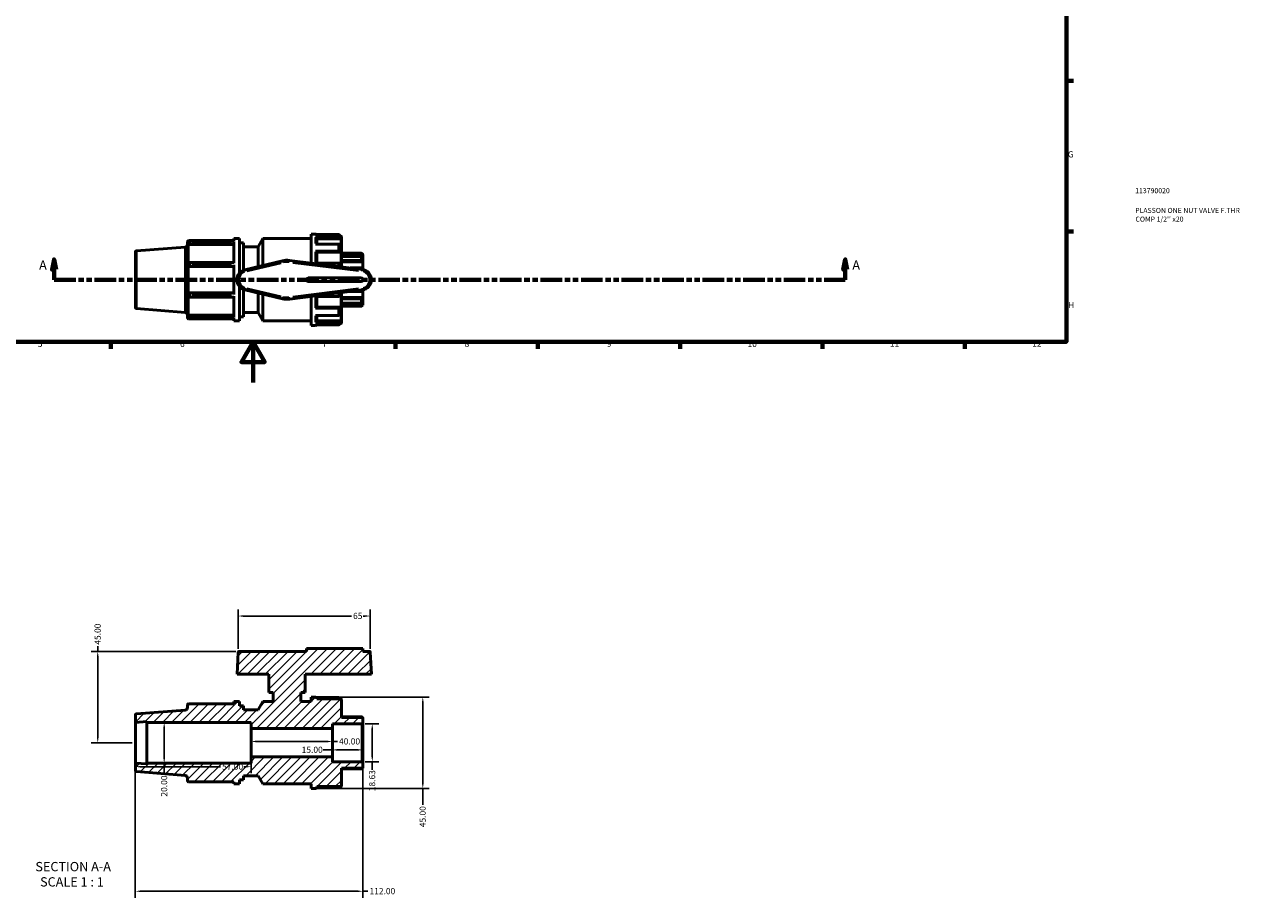
# Model space of a CAD drawing. Units: millimetres. Extents: x 0 to 906, y -254 to 621.
# Drawn here: x 308 to 906, y -254 to 176 of the extents above; entities that cross this region are included whole.
import ezdxf

# ---------------------------------------------------------------- set-up
doc = ezdxf.new("R2010")
doc.units = ezdxf.units.MM
doc.linetypes.add('DOUBLE_DASH_CHAIN', pattern=[1.2403, 0.6614, -0.0827, 0.1654, -0.0827, 0.1654, -0.0827])
for name, color, linetype, lineweight in [('Border (ANSI)', 7, 'Continuous', 70), ('Dimension (ANSI)', 7, 'Continuous', 25), ('Hatch (ANSI)', 7, 'Continuous', 18), ('Section Line (ANSI)', 7, 'DOUBLE_DASH_CHAIN', 70), ('Symbol (ANSI)', 7, 'Continuous', 25), ('Title (ISO)', 7, 'Continuous', 50), ('Visible (ANSI)', 7, 'Continuous', 50), ('Visible Narrow (ANSI)', 7, 'Continuous', 35)]:
    doc.layers.add(name, color=color, linetype=linetype, lineweight=lineweight)
doc.styles.add('Label Text (ANSI)', font='tahoma.ttf')
doc.styles.add('Note Text (ANSI)', font='tahoma.ttf')
doc.styles.add('Note Text (ISO)', font='tahoma.ttf')
doc.dimstyles.new('Default - mm (ANSI)', dxfattribs={"dimtxt": 3.048, "dimasz": 2.5, "dimexe": 3.175, "dimexo": 1.6002, "dimgap": 0.8, "dimtad": 0, "dimtoh": 1, "dimrnd": 1e-08, "dimzin": 4, "dimdsep": 46, "dimtxsty": 'Note Text (ANSI)', "dimcen": 0.09, "dimdle": 10, "dimclrd": 256, "dimclre": 256, "dimclrt": 256, "dimadec": 1, "dimazin": 1, "dimtfac": 1, "dimtofl": 0, "dimtmove": 0, "dimatfit": 3, "dimfxl": 1, "dimtolj": 1, "dimtzin": 4, "dimlwd": -1, "dimlwe": -1, "dimarcsym": 0})

# ---------------------------------------------------------------- blocks, each defined once
blk = doc.blocks.new('Borders Default Border')
at = {"layer": 'Border (ANSI)'}
for p, q in [((821, 148.5), (824.45, 148.5)), ((821, 74.25), (824.45, 74.25)), ((350.42, 20), (350.42, 16.55)), ((490.58, 20), (490.58, 16.55)), ((560.67, 20), (560.67, 16.55)), ((630.75, 20), (630.75, 16.55)), ((700.83, 20), (700.83, 16.55)), ((770.92, 20), (770.92, 16.55))]:
    blk.add_line(p, q, dxfattribs=at)
at = {"layer": 'Border (ANSI)', "flags": 128}
for points in [[(20, 20), (20, 574), (821, 574), (821, 20), (20, 20)], [(420.5, 0), (420.5, 20), (414.73, 10), (426.27, 10), (420.5, 20)]]:
    blk.add_lwpolyline(points, dxfattribs=at)
at = {"layer": 'Border (ANSI)', "attachment_point": 7, "style": 'Note Text (ANSI)'}
for s, insert, char_height in [('G', (821.66, 109.79), 3.05), ('H', (821.81, 35.6), 3.05), ('5', (314.48, 16.49), 3.05), ('6', (384.49, 16.49), 3.05), ('7', (454.6, 16.55), 3.05), ('8', (524.63, 16.48), 3.05), ('9', (594.7, 16.49), 3.05), ('10', (663.96, 16.49), 3.048), ('11', (734.04, 16.55), 3.048), ('12', (804.13, 16.55), 3.048)]:
    blk.add_mtext(s, dxfattribs=dict(at, insert=insert, char_height=char_height))
blk = doc.blocks.new('Title Blocks ISO')
at = {"layer": 'Title (ISO)', "color": 232, "true_color": 0xca0064, "style": 'Note Text (ISO)'}
for tag, p in [('PART_NUMBER_001', (33.84, 73.13)), ('DESCRIPTION_001', (33.84, 63.4)), ('DESCRIPTION_002', (33.98, 59.12))]:
    blk.add_attdef(tag, p, '', height=2.5, dxfattribs=at)
blk = doc.blocks.new('2dTransSection0')
at = {"layer": 'Section Line (ANSI)', "linetype": 'Continuous'}
for p, q in [((322.49, 60.53), (321.49, 55.53)), ((322.49, 55.53), (322.49, 60.53)), ((323.49, 55.53), (322.49, 60.53)), ((712.09, 60.53), (711.09, 55.53)), ((712.09, 55.53), (712.09, 60.53)), ((713.09, 55.53), (712.09, 60.53)), ((321.49, 55.53), (323.49, 55.53)), ((322.49, 50.53), (322.49, 55.53)), ((711.09, 55.53), (713.09, 55.53)), ((712.09, 50.53), (712.09, 55.53)), ((322.49, 50.53), (332.85, 50.53)), ((701.73, 50.53), (712.09, 50.53))]:
    blk.add_line(p, q, dxfattribs=at)
at = {"layer": 'Section Line (ANSI)', "linetype": 'DOUBLE_DASH_CHAIN', "ltscale": 16.092875}
blk.add_line((322.49, 50.53), (712.09, 50.53), dxfattribs=at)
at = {"layer": 'Section Line (ANSI)', "linetype": 'Continuous', "flags": 128}
for points in [[(323.49, 55.53), (322.49, 60.53), (321.49, 55.53), (323.49, 55.53)], [(713.09, 55.53), (712.09, 60.53), (711.09, 55.53), (713.09, 55.53)]]:
    blk.add_lwpolyline(points, dxfattribs=at)
at = {"layer": 'Section Line (ANSI)'}
for points in [[(323.49, 55.53), (322.49, 60.53), (321.49, 55.53), (323.49, 55.53)], [(713.09, 55.53), (712.09, 60.53), (711.09, 55.53), (713.09, 55.53)]]:
    blk.add_solid(points, dxfattribs=at)
at = {"layer": 'Section Line (ANSI)', "char_height": 4.57, "attachment_point": 7, "style": 'Label Text (ANSI)'}
for insert in [(315.13, 54.03), (715.56, 54.03)]:
    blk.add_mtext('A', dxfattribs=dict(at, insert=insert))
blk = doc.blocks.new('*D7')
at = {"layer": 'Defpoints', "color": 0, "transparency": 16777216}
for p in [(376.73, -167.5), (376.73, -187.5), (376.73, -187.5)]:
    blk.add_point(p, dxfattribs=at)
at = {"layer": 'Dimension (ANSI)', "transparency": 16777216}
for p, q in [((376.73, -170), (376.73, -185)), ((376.73, -187.5), (376.73, -193.18))]:
    blk.add_line(p, q, dxfattribs=at)
for points in [[(376.31, -170), (377.14, -170), (376.73, -167.5)], [(376.31, -185), (377.14, -185), (376.73, -187.5)]]:
    blk.add_solid(points, dxfattribs=at)
at = {"layer": 'Dimension (ANSI)', "transparency": 16777216, "insert": (375.14, -204.01), "char_height": 3.048, "attachment_point": 1, "rotation": 90, "style": 'Note Text (ANSI)'}
blk.add_mtext('\\A1;20.00', dxfattribs=at)
blk = doc.blocks.new('*D8')
at = {"layer": 'Defpoints', "color": 0, "transparency": 16777216}
for p in [(344, -132.5), (413.53, -132.5), (362.51, -177.5)]:
    blk.add_point(p, dxfattribs=at)
at = {"layer": 'Dimension (ANSI)', "transparency": 16777216}
for p, q in [((344, -132.5), (344, -130)), ((411.93, -132.5), (340.82, -132.5)), ((344, -175), (344, -135)), ((360.91, -177.5), (340.82, -177.5))]:
    blk.add_line(p, q, dxfattribs=at)
for points in [[(343.58, -135), (344.41, -135), (344, -132.5)], [(343.58, -175), (344.41, -175), (344, -177.5)]]:
    blk.add_solid(points, dxfattribs=at)
at = {"layer": 'Dimension (ANSI)', "transparency": 16777216, "insert": (342.41, -129.2), "char_height": 3.048, "attachment_point": 1, "rotation": 90, "style": 'Note Text (ANSI)'}
blk.add_mtext('\\A1;45.00', dxfattribs=at)
blk = doc.blocks.new('*D9')
at = {"layer": 'Defpoints', "color": 0, "transparency": 16777216}
for p in [(362.51, -177.5), (419.51, -184.5), (419.51, -189.29)]:
    blk.add_point(p, dxfattribs=at)
at = {"layer": 'Dimension (ANSI)', "transparency": 16777216}
for p, q in [((365.01, -189.29), (404.41, -189.29)), ((417.01, -189.29), (416, -189.29)), ((419.51, -186.1), (419.51, -192.46))]:
    blk.add_line(p, q, dxfattribs=at)
for points in [[(365.01, -188.87), (365.01, -189.7), (362.51, -189.29)], [(417.01, -188.87), (417.01, -189.7), (419.51, -189.29)]]:
    blk.add_solid(points, dxfattribs=at)
at = {"layer": 'Dimension (ANSI)', "transparency": 16777216, "insert": (405.21, -187.7), "char_height": 3.048, "attachment_point": 1, "style": 'Note Text (ANSI)'}
blk.add_mtext('\\A1;57.00', dxfattribs=at)
blk = doc.blocks.new('*D10')
at = {"layer": 'Defpoints', "color": 0, "transparency": 16777216}
for p in [(459.51, -177.5), (474.51, -177.5), (459.51, -181)]:
    blk.add_point(p, dxfattribs=at)
at = {"layer": 'Dimension (ANSI)', "transparency": 16777216}
for p, q in [((459.51, -181), (455, -181)), ((472.01, -181), (462.01, -181))]:
    blk.add_line(p, q, dxfattribs=at)
for points in [[(462.01, -180.59), (462.01, -181.42), (459.51, -181)], [(472.01, -180.59), (472.01, -181.42), (474.51, -181)]]:
    blk.add_solid(points, dxfattribs=at)
at = {"layer": 'Dimension (ANSI)', "transparency": 16777216, "insert": (444.4, -179.42), "char_height": 3.048, "attachment_point": 1, "style": 'Note Text (ANSI)'}
blk.add_mtext('\\A1;15.00', dxfattribs=at)
blk = doc.blocks.new('*D11')
at = {"layer": 'Defpoints', "color": 0, "transparency": 16777216}
for p in [(451.31, -155), (451.31, -200), (504.05, -200)]:
    blk.add_point(p, dxfattribs=at)
at = {"layer": 'Dimension (ANSI)', "transparency": 16777216}
for p, q in [((452.91, -155), (507.23, -155)), ((504.05, -157.5), (504.05, -197.5)), ((452.91, -200), (507.23, -200)), ((504.05, -200), (504.05, -208.11))]:
    blk.add_line(p, q, dxfattribs=at)
for points in [[(503.64, -157.5), (504.47, -157.5), (504.05, -155)], [(503.64, -197.5), (504.47, -197.5), (504.05, -200)]]:
    blk.add_solid(points, dxfattribs=at)
at = {"layer": 'Dimension (ANSI)', "transparency": 16777216, "insert": (502.47, -219.09), "char_height": 3.048, "attachment_point": 1, "rotation": 90, "style": 'Note Text (ANSI)'}
blk.add_mtext('\\A1;45.00', dxfattribs=at)
blk = doc.blocks.new('*D12')
at = {"layer": 'Defpoints', "color": 0, "transparency": 16777216}
for p in [(478.2, -115.08), (413.16, -132.85), (478.2, -132.85)]:
    blk.add_point(p, dxfattribs=at)
at = {"layer": 'Dimension (ANSI)', "transparency": 16777216}
for p, q in [((413.16, -131.25), (413.16, -111.9)), ((478.2, -131.25), (478.2, -111.9)), ((415.66, -115.08), (468.92, -115.08)), ((475.7, -115.08), (474.7, -115.08))]:
    blk.add_line(p, q, dxfattribs=at)
for points in [[(415.66, -114.66), (415.66, -115.5), (413.16, -115.08)], [(475.7, -114.66), (475.7, -115.5), (478.2, -115.08)]]:
    blk.add_solid(points, dxfattribs=at)
at = {"layer": 'Dimension (ANSI)', "transparency": 16777216, "insert": (469.72, -113.5), "char_height": 3.048, "attachment_point": 1, "style": 'Note Text (ANSI)'}
blk.add_mtext('\\A1;65', dxfattribs=at)
blk = doc.blocks.new('*D13')
at = {"layer": 'Defpoints', "color": 0, "transparency": 16777216}
for p in [(362.51, -187.5), (474.51, -187.19), (474.51, -250.61)]:
    blk.add_point(p, dxfattribs=at)
at = {"layer": 'Dimension (ANSI)', "transparency": 16777216}
for p, q in [((362.51, -189.1), (362.51, -253.79)), ((474.51, -188.79), (474.51, -253.79)), ((365.01, -250.61), (472.01, -250.61)), ((474.51, -250.61), (477.01, -250.61))]:
    blk.add_line(p, q, dxfattribs=at)
for points in [[(365.01, -250.2), (365.01, -251.03), (362.51, -250.61)], [(472.01, -250.2), (472.01, -251.03), (474.51, -250.61)]]:
    blk.add_solid(points, dxfattribs=at)
at = {"layer": 'Dimension (ANSI)', "transparency": 16777216, "insert": (477.81, -249.02), "char_height": 3.048, "attachment_point": 1, "style": 'Note Text (ANSI)'}
blk.add_mtext('\\A1;112.00', dxfattribs=at)
blk = doc.blocks.new('*D14')
at = {"layer": 'Defpoints', "color": 0, "transparency": 16777216}
for p in [(419.51, -177.5), (459.51, -176.86), (459.51, -177.5)]:
    blk.add_point(p, dxfattribs=at)
at = {"layer": 'Dimension (ANSI)', "transparency": 16777216}
for p, q in [((422.01, -176.86), (457.01, -176.86)), ((459.51, -176.86), (462.01, -176.86))]:
    blk.add_line(p, q, dxfattribs=at)
for points in [[(422.01, -176.45), (422.01, -177.28), (419.51, -176.86)], [(457.01, -176.45), (457.01, -177.28), (459.51, -176.86)]]:
    blk.add_solid(points, dxfattribs=at)
at = {"layer": 'Dimension (ANSI)', "transparency": 16777216, "insert": (462.81, -175.28), "char_height": 3.048, "attachment_point": 1, "style": 'Note Text (ANSI)'}
blk.add_mtext('\\A1;40.00', dxfattribs=at)
blk = doc.blocks.new('*D15')
at = {"layer": 'Defpoints', "color": 0, "transparency": 16777216}
for p in [(474.14, -168.18), (474.14, -186.81), (479.17, -186.81)]:
    blk.add_point(p, dxfattribs=at)
at = {"layer": 'Dimension (ANSI)', "transparency": 16777216}
for p, q in [((475.74, -168.18), (482.35, -168.18)), ((479.17, -170.68), (479.17, -184.31)), ((475.74, -186.81), (482.35, -186.81)), ((479.17, -186.81), (479.17, -190.85))]:
    blk.add_line(p, q, dxfattribs=at)
for points in [[(478.76, -170.68), (479.59, -170.68), (479.17, -168.18)], [(478.76, -184.31), (479.59, -184.31), (479.17, -186.81)]]:
    blk.add_solid(points, dxfattribs=at)
at = {"layer": 'Dimension (ANSI)', "transparency": 16777216, "insert": (477.58, -201.37), "char_height": 3.048, "attachment_point": 1, "rotation": 90, "style": 'Note Text (ANSI)'}
blk.add_mtext('\\A1;18.63', dxfattribs=at)

msp = doc.modelspace()

# ---------------------------------------------------------------- hatches: boundary and pattern name
at = {"layer": 'Hatch (ANSI)'}
h = msp.add_hatch(dxfattribs=at)
h.set_pattern_fill('ANSI31', color=256, scale=25.4, style=0)
h.set_pattern_definition([(45, (0, 0), (-2.245064, 2.245064), [])])
edge = h.paths.add_edge_path()
edge.add_ellipse((463.642, -156.272), major_axis=(0.373, 0), ratio=1, start_angle=0, end_angle=90)
edge.add_line((463.642, -155.899), (451.864, -155.899))
edge.add_line((451.864, -155.899), (451.864, -155.558))
edge.add_ellipse((451.305, -155.558), major_axis=(0.559, 0), ratio=1, start_angle=0, end_angle=90)
edge.add_line((451.305, -154.999), (449.014, -154.999))
edge.add_line((449.014, -154.999), (449.014, -157.249))
edge.add_line((449.014, -157.249), (443.931, -157.249))
edge.add_line((443.931, -157.249), (443.931, -152.749))
edge.add_line((443.931, -152.749), (446.181, -152.749))
edge.add_line((446.181, -152.749), (446.181, -143.749))
edge.add_line((446.181, -143.749), (478.77, -143.749))
edge.add_line((478.77, -143.749), (478.199, -132.852))
edge.add_ellipse((477.827, -132.872), major_axis=(0.372, 0.02), ratio=1, start_angle=0, end_angle=87)
edge.add_line((477.827, -132.499), (474.581, -132.499))
edge.add_line((474.581, -132.499), (474.581, -131.149))
edge.add_line((474.581, -131.149), (446.781, -131.149))
edge.add_line((446.781, -131.149), (446.781, -132.499))
edge.add_line((446.781, -132.499), (413.534, -132.499))
edge.add_ellipse((413.534, -132.872), major_axis=(0, 0.373), ratio=1, start_angle=0, end_angle=87)
edge.add_line((413.162, -132.852), (412.591, -143.749))
edge.add_line((412.591, -143.749), (428.181, -143.749))
edge.add_line((428.181, -143.749), (428.181, -152.749))
edge.add_line((428.181, -152.749), (430.431, -152.749))
edge.add_line((430.431, -152.749), (430.431, -157.249))
edge.add_line((430.431, -157.249), (425.347, -157.249))
edge.add_line((425.347, -157.249), (423.009, -161.299))
edge.add_line((423.009, -161.299), (415.839, -161.299))
edge.add_line((415.839, -161.299), (415.839, -159.274))
edge.add_line((415.839, -159.274), (413.814, -159.274))
edge.add_line((413.814, -159.274), (413.814, -157.249))
edge.add_line((413.814, -157.249), (410.964, -157.249))
edge.add_line((410.964, -157.249), (410.964, -158.262))
edge.add_line((410.964, -158.262), (388.764, -158.262))
edge.add_ellipse((388.764, -158.862), major_axis=(0, 0.6), ratio=1, start_angle=0, end_angle=90)
edge.add_line((388.164, -158.862), (388.164, -160.19))
edge.add_ellipse((386.964, -160.19), major_axis=(1.2, 0), ratio=1, start_angle=274.513988, end_angle=360, ccw=False)
edge.add_line((387.059, -161.387), (363.067, -163.281))
edge.add_ellipse((363.114, -163.879), major_axis=(-0.047, 0.598), ratio=1, start_angle=0, end_angle=85.486012)
edge.add_line((362.514, -163.879), (362.514, -167.499))
edge.add_line((362.514, -167.499), (368.214, -167.049))
edge.add_line((368.214, -167.049), (368.25, -167.499))
edge.add_line((368.25, -167.499), (419.514, -167.499))
edge.add_line((419.514, -167.499), (419.514, -170.499))
edge.add_line((419.514, -170.499), (459.514, -170.499))
edge.add_line((459.514, -170.499), (459.514, -168.184))
edge.add_line((459.514, -168.184), (474.142, -168.184))
edge.add_line((474.142, -168.184), (474.514, -167.811))
edge.add_line((474.514, -167.811), (474.514, -165.017))
edge.add_line((474.514, -165.017), (464.014, -165.017))
edge.add_line((464.014, -165.017), (464.014, -156.272))
edge = h.paths.add_edge_path()
edge.add_ellipse((463.642, -198.727), major_axis=(0, -0.373), ratio=1, start_angle=0, end_angle=90)
edge.add_line((464.014, -198.727), (464.014, -189.982))
edge.add_line((464.014, -189.982), (474.514, -189.982))
edge.add_line((474.514, -189.982), (474.514, -187.187))
edge.add_line((474.514, -187.187), (474.142, -186.815))
edge.add_line((474.142, -186.815), (459.514, -186.815))
edge.add_line((459.514, -186.815), (459.514, -184.499))
edge.add_line((459.514, -184.499), (419.514, -184.499))
edge.add_line((419.514, -184.499), (419.514, -187.499))
edge.add_line((419.514, -187.499), (368.25, -187.499))
edge.add_line((368.25, -187.499), (368.214, -187.949))
edge.add_line((368.214, -187.949), (362.514, -187.499))
edge.add_line((362.514, -187.499), (362.514, -191.12))
edge.add_ellipse((363.114, -191.12), major_axis=(-0.6, 0), ratio=1, start_angle=0, end_angle=85.486012)
edge.add_line((363.067, -191.718), (387.059, -193.612))
edge.add_ellipse((386.964, -194.808), major_axis=(0.094, 1.196), ratio=1, start_angle=274.513988, end_angle=360, ccw=False)
edge.add_line((388.164, -194.808), (388.164, -196.137))
edge.add_ellipse((388.764, -196.137), major_axis=(-0.6, 0), ratio=1, start_angle=0, end_angle=90)
edge.add_line((388.764, -196.737), (410.964, -196.737))
edge.add_line((410.964, -196.737), (410.964, -197.749))
edge.add_line((410.964, -197.749), (413.814, -197.749))
edge.add_line((413.814, -197.749), (413.814, -195.724))
edge.add_line((413.814, -195.724), (415.839, -195.724))
edge.add_line((415.839, -195.724), (415.839, -193.699))
edge.add_line((415.839, -193.699), (423.009, -193.699))
edge.add_line((423.009, -193.699), (425.347, -197.749))
edge.add_line((425.347, -197.749), (449.014, -197.749))
edge.add_line((449.014, -197.749), (449.014, -199.999))
edge.add_line((449.014, -199.999), (451.305, -199.999))
edge.add_ellipse((451.305, -199.44), major_axis=(0, -0.559), ratio=1, start_angle=0, end_angle=90)
edge.add_line((451.864, -199.44), (451.864, -199.099))
edge.add_line((451.864, -199.099), (463.642, -199.099))

# ---------------------------------------------------------------- linework, layer by layer
at = {"layer": 'Visible (ANSI)'}
for p, q in [((449.014, 73.029), (449.014, 58.722)), ((451.305, 73.029), (449.014, 73.029)), ((462.555, 72.774), (451.305, 72.774)), ((463.114, 72.209), (463.114, 70.992)), ((463.642, 72.129), (463.114, 72.129)), ((363.067, 64.747), (387.059, 66.642)), ((388.164, 31.891), (388.164, 69.166)), ((388.764, 69.766), (410.964, 69.766)), ((389.304, 69.064), (389.304, 69.399)), ((389.304, 67.939), (389.304, 68.089)), ((389.304, 67.939), (410.964, 67.939)), ((410.964, 69.442), (389.364, 69.442)), ((410.964, 70.779), (410.964, 69.401)), ((413.814, 70.779), (410.964, 70.779)), ((410.964, 69.065), (410.964, 58.681)), ((413.814, 70.779), (413.814, 53.838)), ((415.839, 68.754), (413.814, 68.754)), ((415.839, 68.754), (415.839, 55.273)), ((423.009, 66.729), (415.839, 66.729)), ((423.009, 66.729), (425.347, 70.779)), ((423.009, 66.729), (423.009, 57.023)), ((425.347, 70.779), (425.347, 57.578)), ((449.014, 70.779), (425.347, 70.779)), ((451.305, 71.481), (462.555, 71.481)), ((462.555, 68.106), (451.305, 68.106)), ((451.864, 70.992), (451.864, 68.106)), ((463.114, 70.693), (451.864, 70.693)), ((463.114, 70.992), (463.114, 70.693)), ((463.114, 67.617), (463.114, 64.292)), ((464.014, 71.756), (464.014, 56.858)), ((362.514, 36.908), (362.514, 64.149)), ((434.968, 59.86), (416.506, 55.481)), ((474.308, 55.58), (438.363, 60.045)), ((451.305, 64.574), (462.555, 64.574)), ((451.864, 64.292), (451.864, 58.729)), ((463.114, 64.119), (451.864, 64.119)), ((463.114, 64.292), (463.114, 64.119)), ((473.955, 63.57), (464.014, 63.57)), ((474.514, 62.843), (464.014, 62.843)), ((474.023, 61.99), (464.014, 61.99)), ((473.955, 63.477), (473.955, 63.57)), ((474.514, 63.012), (473.955, 63.57)), ((473.955, 60.09), (473.955, 61.919)), ((474.514, 63.012), (474.514, 62.843)), ((474.514, 62.843), (474.514, 61.692)), ((474.514, 61.692), (474.514, 59.291)), ((389.304, 57.871), (389.304, 58.68)), ((410.964, 59.04), (389.364, 59.04)), ((389.364, 57.054), (410.964, 57.054)), ((410.964, 57.871), (410.964, 43.186)), ((462.555, 58.729), (451.305, 58.729)), ((463.114, 58.446), (463.114, 56.97)), ((474.514, 59.291), (464.014, 59.291)), ((474.269, 56.334), (468.238, 56.334)), ((473.955, 55.623), (473.955, 56.01)), ((474.514, 59.291), (474.514, 56.277)), ((474.514, 56.277), (474.514, 55.55)), ((473.681, 51.429), (447.681, 51.429)), ((447.681, 49.629), (473.681, 49.629)), ((389.304, 42.377), (389.304, 43.186)), ((410.964, 44.004), (389.364, 44.004)), ((389.364, 42.018), (410.964, 42.018)), ((410.964, 42.376), (410.964, 31.992)), ((413.814, 47.219), (413.814, 30.279)), ((415.839, 45.784), (415.839, 32.304)), ((416.506, 45.577), (434.968, 41.198)), ((423.009, 44.034), (423.009, 34.329)), ((425.347, 43.48), (425.347, 30.279)), ((438.363, 41.012), (474.308, 45.478)), ((449.014, 42.336), (449.014, 28.029)), ((451.305, 42.329), (462.555, 42.329)), ((451.864, 42.329), (451.864, 36.766)), ((463.114, 44.087), (463.114, 42.612)), ((464.014, 44.199), (464.014, 29.301)), ((468.238, 44.724), (474.269, 44.724)), ((473.955, 45.048), (473.955, 45.434)), ((474.514, 45.508), (474.514, 44.781)), ((474.514, 44.781), (474.514, 41.767)), ((363.067, 36.31), (387.059, 34.416)), ((462.555, 36.483), (451.305, 36.483)), ((463.114, 36.939), (451.864, 36.939)), ((463.114, 36.939), (463.114, 36.766)), ((463.114, 36.766), (463.114, 33.441)), ((474.514, 41.767), (464.014, 41.767)), ((464.014, 39.068), (474.023, 39.068)), ((474.514, 38.214), (464.014, 38.214)), ((473.955, 37.487), (464.014, 37.487)), ((473.955, 39.139), (473.955, 40.968)), ((474.514, 38.046), (473.955, 37.487)), ((473.955, 37.487), (473.955, 37.58)), ((474.514, 41.767), (474.514, 39.366)), ((474.514, 39.366), (474.514, 38.214)), ((474.514, 38.214), (474.514, 38.046)), ((388.764, 31.291), (410.964, 31.291)), ((389.304, 32.968), (389.304, 33.118)), ((389.304, 33.118), (410.964, 33.118)), ((389.304, 31.658), (389.304, 31.994)), ((389.364, 31.616), (410.964, 31.616)), ((410.964, 31.657), (410.964, 30.279)), ((413.814, 30.279), (410.964, 30.279)), ((415.839, 32.304), (413.814, 32.304)), ((423.009, 34.329), (415.839, 34.329)), ((423.009, 34.329), (425.347, 30.279)), ((449.014, 30.279), (425.347, 30.279)), ((451.305, 32.951), (462.555, 32.951)), ((451.864, 32.951), (451.864, 30.066)), ((463.114, 30.365), (451.864, 30.365)), ((463.114, 30.365), (463.114, 30.066)), ((463.114, 30.066), (463.114, 28.849)), ((451.305, 28.029), (449.014, 28.029)), ((462.555, 29.576), (451.305, 29.576)), ((451.305, 28.283), (462.555, 28.283)), ((463.642, 28.929), (463.114, 28.929)), ((474.581, -131.149), (446.781, -131.149)), ((446.781, -131.149), (446.781, -132.499)), ((474.581, -132.499), (474.581, -131.149)), ((413.162, -132.852), (412.591, -143.749)), ((446.781, -132.499), (413.534, -132.499)), ((477.827, -132.499), (474.581, -132.499)), ((478.77, -143.749), (478.199, -132.852)), ((412.591, -143.749), (428.181, -143.749)), ((428.181, -143.749), (428.181, -152.749)), ((446.181, -152.749), (446.181, -143.749)), ((446.181, -143.749), (478.77, -143.749)), ((428.181, -152.749), (430.431, -152.749)), ((430.431, -152.749), (430.431, -157.249)), ((443.931, -157.249), (443.931, -152.749)), ((443.931, -152.749), (446.181, -152.749)), ((451.305, -154.999), (449.014, -154.999)), ((449.014, -154.999), (449.014, -157.249)), ((451.774, -155.254), (462.555, -155.254)), ((451.864, -155.899), (451.864, -155.558)), ((387.059, -161.387), (363.067, -163.281)), ((388.164, -158.862), (388.164, -160.19)), ((410.964, -158.262), (388.764, -158.262)), ((413.814, -157.249), (410.964, -157.249)), ((410.964, -157.249), (410.964, -158.262)), ((413.814, -159.274), (413.814, -157.249)), ((415.839, -159.274), (413.814, -159.274)), ((415.839, -161.299), (415.839, -159.274)), ((423.009, -161.299), (415.839, -161.299)), ((425.347, -157.249), (423.009, -161.299)), ((430.431, -157.249), (425.347, -157.249)), ((449.014, -157.249), (443.931, -157.249)), ((463.642, -155.899), (451.864, -155.899)), ((463.114, -155.819), (463.114, -155.899)), ((464.014, -165.017), (464.014, -156.272)), ((362.514, -163.879), (362.514, -167.499)), ((362.514, -167.499), (368.214, -167.049)), ((362.514, -167.499), (362.514, -187.499)), ((368.214, -167.049), (368.25, -167.499)), ((368.214, -167.049), (368.214, -187.949)), ((368.25, -167.499), (419.514, -167.499)), ((368.25, -167.499), (368.25, -187.499)), ((419.514, -167.499), (419.514, -170.499)), ((464.014, -164.693), (473.965, -164.693)), ((474.514, -165.017), (464.014, -165.017)), ((474.514, -167.811), (474.514, -165.017)), ((419.514, -170.499), (459.514, -170.499)), ((419.514, -170.499), (419.514, -184.499)), ((459.514, -170.499), (459.514, -168.184)), ((459.514, -168.184), (474.142, -168.184)), ((459.514, -170.499), (459.514, -184.499)), ((474.142, -168.184), (474.514, -167.811)), ((474.142, -168.184), (474.142, -186.815)), ((474.514, -187.187), (474.514, -167.811)), ((459.514, -184.499), (419.514, -184.499)), ((419.514, -184.499), (419.514, -187.499)), ((459.514, -186.815), (459.514, -184.499)), ((368.214, -187.949), (362.514, -187.499)), ((362.514, -187.499), (362.514, -191.12)), ((368.25, -187.499), (368.214, -187.949)), ((419.514, -187.499), (368.25, -187.499)), ((474.142, -186.815), (459.514, -186.815)), ((464.014, -198.727), (464.014, -189.982)), ((464.014, -189.982), (474.514, -189.982)), ((473.965, -190.305), (464.014, -190.305)), ((474.514, -187.187), (474.142, -186.815)), ((474.514, -189.982), (474.514, -187.187)), ((363.067, -191.718), (387.059, -193.612)), ((388.164, -194.808), (388.164, -196.137)), ((388.764, -196.737), (410.964, -196.737)), ((410.964, -196.737), (410.964, -197.749)), ((413.814, -197.749), (413.814, -195.724)), ((413.814, -195.724), (415.839, -195.724)), ((415.839, -195.724), (415.839, -193.699)), ((415.839, -193.699), (423.009, -193.699)), ((423.009, -193.699), (425.347, -197.749)), ((410.964, -197.749), (413.814, -197.749)), ((425.347, -197.749), (449.014, -197.749)), ((449.014, -197.749), (449.014, -199.999)), ((449.014, -199.999), (451.305, -199.999)), ((462.555, -199.745), (451.774, -199.745)), ((451.864, -199.44), (451.864, -199.099)), ((451.864, -199.099), (463.642, -199.099)), ((463.114, -199.099), (463.114, -199.179))]:
    msp.add_line(p, q, dxfattribs=at)
for centre, radius, start, end in [((451.305, 72.47), 0.559, 32.993868, 90), ((463.642, 71.756), 0.373, 0, 90), ((386.964, 67.838), 1.2, 274.513988, 0), ((388.764, 69.166), 0.6, 90, 180), ((389.364, 68.282), 1.159, 90.000059, 92.966847), ((363.114, 64.149), 0.6, 94.513988, 180), ((437.181, 50.529), 9.59, 82.918118, 103.342364), ((417.681, 50.529), 5.09, 103.342364, 256.657636), ((473.681, 50.529), 5.09, 277.081882, 82.918118), ((447.681, 50.529), 0.9, 90, 270), ((473.681, 50.529), 0.9, 270, 90), ((363.114, 36.908), 0.6, 180, 265.486012), ((437.181, 50.529), 9.59, 256.657636, 277.081882), ((386.964, 33.22), 1.2, 0, 85.486012), ((388.764, 31.891), 0.6, 180, 270), ((389.364, 32.775), 1.159, 267.033129, 269.999966), ((451.305, 28.588), 0.559, 270, 327.006132), ((463.642, 29.301), 0.373, 270, 0), ((413.534, -132.872), 0.373, 90, 177), ((477.827, -132.872), 0.373, 3, 90), ((451.305, -155.558), 0.559, 0, 90), ((386.964, -160.19), 1.2, 274.513988, 0), ((388.764, -158.862), 0.6, 90, 180), ((463.642, -156.272), 0.373, 0, 90), ((363.114, -163.879), 0.6, 94.513988, 180), ((363.114, -191.12), 0.6, 180, 265.486012), ((386.964, -194.808), 1.2, 0, 85.486012), ((388.764, -196.137), 0.6, 180, 270), ((451.305, -199.44), 0.559, 270, 0), ((463.642, -198.727), 0.373, 270, 0)]:
    msp.add_arc(centre, radius, start, end, dxfattribs=at)
for centre, major_axis, ratio, start_param, end_param in [((389.364, 57.988), (-1.209, 0), 0.8694915, 4.7123986, 4.7620401), ((389.364, 43.069), (1.209, 0), 0.8694534, 4.6627407, 4.7123834)]:
    msp.add_ellipse(centre, major_axis=major_axis, ratio=ratio, start_param=start_param, end_param=end_param, dxfattribs=at)
for points, knots in [([(463.114, 72.209), (463.114, 72.279), (463.098, 72.361), (463.045, 72.49), (462.999, 72.56), (462.901, 72.659), (462.832, 72.705), (462.705, 72.758), (462.624, 72.774), (462.555, 72.774)], [-0.083263894, -0.083263894, -0.083263894, -0.083263894, -0.062243748, -0.062243748, -0.041355437, -0.041355437, -0.020617505, -0.020617505, 0, 0, 0, 0]), ([(389.304, 69.064), (389.304, 69.033), (389.304, 68.987), (389.304, 68.875), (389.304, 68.809), (389.304, 68.664), (389.304, 68.586), (389.304, 68.43), (389.304, 68.353), (389.304, 68.209), (389.304, 68.144), (389.304, 68.089)], [0, 0, 0, 0, 0.02341522, 0.02341522, 0.04682551, 0.04682551, 0.07024547, 0.07024547, 0.09369054, 0.09369054, 0.11699309, 0.11699309, 0.11699309, 0.11699309]), ([(451.305, 71.481), (451.374, 71.481), (451.455, 71.467), (451.582, 71.421), (451.651, 71.381), (451.749, 71.296), (451.795, 71.236), (451.848, 71.124), (451.864, 71.052), (451.864, 70.992)], [0, 0, 0, 0, 0.020617505, 0.020617505, 0.041355437, 0.041355437, 0.062243748, 0.062243748, 0.083263894, 0.083263894, 0.083263894, 0.083263894]), ([(462.555, 71.481), (462.624, 71.481), (462.705, 71.467), (462.832, 71.421), (462.901, 71.381), (462.999, 71.296), (463.045, 71.236), (463.098, 71.124), (463.114, 71.052), (463.114, 70.992)], [0, 0, 0, 0, 0.020617505, 0.020617505, 0.041355437, 0.041355437, 0.062243748, 0.062243748, 0.083263894, 0.083263894, 0.083263894, 0.083263894]), ([(463.114, 67.617), (463.114, 67.677), (463.098, 67.749), (463.045, 67.861), (462.999, 67.921), (462.901, 68.006), (462.832, 68.046), (462.705, 68.092), (462.624, 68.106), (462.555, 68.106)], [-0.083263894, -0.083263894, -0.083263894, -0.083263894, -0.062243748, -0.062243748, -0.041355437, -0.041355437, -0.020617505, -0.020617505, 0, 0, 0, 0]), ([(451.305, 64.574), (451.374, 64.574), (451.455, 64.566), (451.582, 64.54), (451.651, 64.517), (451.749, 64.467), (451.795, 64.432), (451.848, 64.368), (451.864, 64.327), (451.864, 64.292)], [0, 0, 0, 0, 0.020617505, 0.020617505, 0.041355437, 0.041355437, 0.062243748, 0.062243748, 0.083263894, 0.083263894, 0.083263894, 0.083263894]), ([(462.555, 64.574), (462.624, 64.574), (462.705, 64.566), (462.832, 64.54), (462.901, 64.517), (462.999, 64.467), (463.045, 64.432), (463.098, 64.368), (463.114, 64.327), (463.114, 64.292)], [0, 0, 0, 0, 0.020617505, 0.020617505, 0.041355437, 0.041355437, 0.062243748, 0.062243748, 0.083263894, 0.083263894, 0.083263894, 0.083263894]), ([(474.514, 62.843), (474.45, 62.907), (474.38, 62.978), (474.244, 63.122), (474.177, 63.195), (474.076, 63.31), (474.033, 63.362), (473.987, 63.421), (473.975, 63.438), (473.959, 63.464), (473.955, 63.473), (473.955, 63.477)], [0.20096966, 0.20096966, 0.20096966, 0.20096966, 0.2281326, 0.2281326, 0.25705723, 0.25705723, 0.28082986, 0.28082986, 0.29271618, 0.29271618, 0.3046025, 0.3046025, 0.3046025, 0.3046025]), ([(473.955, 61.919), (473.955, 61.938), (473.959, 61.954), (473.975, 61.977), (473.987, 61.984), (474.033, 61.994), (474.076, 61.984), (474.177, 61.942), (474.244, 61.902), (474.38, 61.805), (474.45, 61.749), (474.514, 61.692)], [0.10539453, 0.10539453, 0.10539453, 0.10539453, 0.11728084, 0.11728084, 0.12916716, 0.12916716, 0.15293979, 0.15293979, 0.18186442, 0.18186442, 0.20902736, 0.20902736, 0.20902736, 0.20902736]), ([(474.514, 59.291), (474.45, 59.337), (474.38, 59.396), (474.244, 59.531), (474.177, 59.61), (474.076, 59.754), (474.033, 59.827), (473.987, 59.933), (473.975, 59.968), (473.959, 60.033), (473.955, 60.063), (473.955, 60.09)], [0.20096966, 0.20096966, 0.20096966, 0.20096966, 0.2281326, 0.2281326, 0.25705723, 0.25705723, 0.28082986, 0.28082986, 0.29271618, 0.29271618, 0.3046025, 0.3046025, 0.3046025, 0.3046025]), ([(389.304, 59.038), (389.304, 59.038), (389.304, 59.023), (389.304, 58.965), (389.304, 58.921), (389.304, 58.813), (389.304, 58.75), (389.304, 58.68)], [0.047481408, 0.047481408, 0.047481408, 0.047481408, 0.070768905, 0.070768905, 0.094192454, 0.094192454, 0.117049411, 0.117049411, 0.117049411, 0.117049411]), ([(389.304, 57.871), (389.304, 57.798), (389.304, 57.721), (389.304, 57.565), (389.304, 57.488), (389.304, 57.344), (389.304, 57.279), (389.304, 57.17), (389.304, 57.127), (389.304, 57.069), (389.304, 57.054), (389.304, 57.054)], [0, 0, 0, 0, 0.02341401, 0.02341401, 0.0468248, 0.0468248, 0.07024783, 0.07024783, 0.09370465, 0.09370465, 0.11699308, 0.11699308, 0.11699308, 0.11699308]), ([(463.114, 58.446), (463.114, 58.481), (463.098, 58.522), (463.045, 58.587), (462.999, 58.622), (462.901, 58.671), (462.832, 58.694), (462.705, 58.721), (462.624, 58.729), (462.555, 58.729)], [-0.083263894, -0.083263894, -0.083263894, -0.083263894, -0.062243748, -0.062243748, -0.041355437, -0.041355437, -0.020617505, -0.020617505, 0, 0, 0, 0]), ([(473.955, 56.01), (473.955, 56.046), (473.959, 56.08), (473.975, 56.143), (473.987, 56.172), (474.033, 56.247), (474.076, 56.283), (474.177, 56.329), (474.244, 56.338), (474.38, 56.325), (474.45, 56.305), (474.514, 56.277)], [0.10539453, 0.10539453, 0.10539453, 0.10539453, 0.11728084, 0.11728084, 0.12916716, 0.12916716, 0.15293979, 0.15293979, 0.18186442, 0.18186442, 0.20902736, 0.20902736, 0.20902736, 0.20902736]), ([(389.304, 44.004), (389.304, 44.004), (389.304, 43.988), (389.304, 43.928), (389.304, 43.885), (389.304, 43.775), (389.304, 43.709), (389.304, 43.566), (389.304, 43.488), (389.304, 43.334), (389.304, 43.258), (389.304, 43.186)], [0, 0, 0, 0, 0.02369588, 0.02369588, 0.04720123, 0.04720123, 0.0706454, 0.0706454, 0.09406759, 0.09406759, 0.117049, 0.117049, 0.117049, 0.117049]), ([(389.304, 42.377), (389.304, 42.306), (389.304, 42.241), (389.304, 42.133), (389.304, 42.09), (389.304, 42.033), (389.304, 42.019), (389.304, 42.019)], [0, 0, 0, 0, 0.023415214, 0.023415214, 0.046825512, 0.046825512, 0.069539477, 0.069539477, 0.069539477, 0.069539477]), ([(462.555, 42.329), (462.624, 42.329), (462.705, 42.337), (462.832, 42.364), (462.901, 42.387), (462.999, 42.436), (463.045, 42.471), (463.098, 42.535), (463.114, 42.577), (463.114, 42.612)], [0, 0, 0, 0, 0.020617505, 0.020617505, 0.041355437, 0.041355437, 0.062243748, 0.062243748, 0.083263894, 0.083263894, 0.083263894, 0.083263894]), ([(474.514, 44.781), (474.45, 44.753), (474.38, 44.732), (474.244, 44.719), (474.177, 44.728), (474.076, 44.775), (474.033, 44.81), (473.987, 44.886), (473.975, 44.914), (473.959, 44.978), (473.955, 45.012), (473.955, 45.048)], [0.20096966, 0.20096966, 0.20096966, 0.20096966, 0.2281326, 0.2281326, 0.25705723, 0.25705723, 0.28082986, 0.28082986, 0.29271618, 0.29271618, 0.3046025, 0.3046025, 0.3046025, 0.3046025]), ([(451.864, 36.766), (451.864, 36.731), (451.848, 36.69), (451.795, 36.625), (451.749, 36.59), (451.651, 36.541), (451.582, 36.518), (451.455, 36.491), (451.374, 36.483), (451.305, 36.483)], [0.249835862, 0.249835862, 0.249835862, 0.249835862, 0.270856008, 0.270856008, 0.291744318, 0.291744318, 0.312482251, 0.312482251, 0.333099756, 0.333099756, 0.333099756, 0.333099756]), ([(463.114, 36.766), (463.114, 36.731), (463.098, 36.69), (463.045, 36.625), (462.999, 36.59), (462.901, 36.541), (462.832, 36.518), (462.705, 36.491), (462.624, 36.483), (462.555, 36.483)], [-0.083263894, -0.083263894, -0.083263894, -0.083263894, -0.062243748, -0.062243748, -0.041355437, -0.041355437, -0.020617505, -0.020617505, 0, 0, 0, 0]), ([(473.955, 40.968), (473.955, 40.994), (473.959, 41.025), (473.975, 41.09), (473.987, 41.124), (474.033, 41.23), (474.076, 41.304), (474.177, 41.448), (474.244, 41.526), (474.38, 41.662), (474.45, 41.72), (474.514, 41.767)], [0.10539453, 0.10539453, 0.10539453, 0.10539453, 0.11728084, 0.11728084, 0.12916716, 0.12916716, 0.15293979, 0.15293979, 0.18186442, 0.18186442, 0.20902736, 0.20902736, 0.20902736, 0.20902736]), ([(474.514, 39.366), (474.45, 39.309), (474.38, 39.252), (474.244, 39.156), (474.177, 39.116), (474.076, 39.074), (474.033, 39.063), (473.987, 39.073), (473.975, 39.081), (473.959, 39.104), (473.955, 39.119), (473.955, 39.139)], [0.20096966, 0.20096966, 0.20096966, 0.20096966, 0.2281326, 0.2281326, 0.25705723, 0.25705723, 0.28082986, 0.28082986, 0.29271618, 0.29271618, 0.3046025, 0.3046025, 0.3046025, 0.3046025]), ([(473.955, 37.58), (473.955, 37.585), (473.959, 37.594), (473.975, 37.62), (473.987, 37.637), (474.033, 37.696), (474.076, 37.748), (474.177, 37.863), (474.244, 37.936), (474.38, 38.08), (474.45, 38.15), (474.514, 38.214)], [0.10539453, 0.10539453, 0.10539453, 0.10539453, 0.11728084, 0.11728084, 0.12916716, 0.12916716, 0.15293979, 0.15293979, 0.18186442, 0.18186442, 0.20902736, 0.20902736, 0.20902736, 0.20902736]), ([(389.304, 32.968), (389.304, 32.912), (389.304, 32.846), (389.304, 32.7), (389.304, 32.623), (389.304, 32.466), (389.304, 32.389), (389.304, 32.244), (389.304, 32.178), (389.304, 32.068), (389.304, 32.024), (389.304, 31.994)], [0, 0, 0, 0, 0.02377709, 0.02377709, 0.04729813, 0.04729813, 0.07074639, 0.07074639, 0.09416969, 0.09416969, 0.11704933, 0.11704933, 0.11704933, 0.11704933]), ([(451.864, 30.066), (451.864, 30.005), (451.848, 29.934), (451.795, 29.822), (451.749, 29.762), (451.651, 29.676), (451.582, 29.636), (451.455, 29.59), (451.374, 29.576), (451.305, 29.576)], [0.249835862, 0.249835862, 0.249835862, 0.249835862, 0.270856008, 0.270856008, 0.291744318, 0.291744318, 0.312482251, 0.312482251, 0.333099756, 0.333099756, 0.333099756, 0.333099756]), ([(462.555, 32.951), (462.624, 32.951), (462.705, 32.965), (462.832, 33.011), (462.901, 33.051), (462.999, 33.137), (463.045, 33.197), (463.098, 33.309), (463.114, 33.38), (463.114, 33.441)], [0, 0, 0, 0, 0.020617505, 0.020617505, 0.041355437, 0.041355437, 0.062243748, 0.062243748, 0.083263894, 0.083263894, 0.083263894, 0.083263894]), ([(463.114, 30.066), (463.114, 30.005), (463.098, 29.934), (463.045, 29.822), (462.999, 29.762), (462.901, 29.676), (462.832, 29.636), (462.705, 29.59), (462.624, 29.576), (462.555, 29.576)], [-0.083263894, -0.083263894, -0.083263894, -0.083263894, -0.062243748, -0.062243748, -0.041355437, -0.041355437, -0.020617505, -0.020617505, 0, 0, 0, 0]), ([(462.555, 28.283), (462.624, 28.283), (462.705, 28.3), (462.832, 28.353), (462.901, 28.399), (462.999, 28.497), (463.045, 28.567), (463.098, 28.696), (463.114, 28.779), (463.114, 28.849)], [0, 0, 0, 0, 0.020617505, 0.020617505, 0.041355437, 0.041355437, 0.062243748, 0.062243748, 0.083263894, 0.083263894, 0.083263894, 0.083263894]), ([(462.555, -155.254), (462.624, -155.254), (462.705, -155.27), (462.832, -155.323), (462.901, -155.369), (462.999, -155.468), (463.045, -155.538), (463.098, -155.667), (463.114, -155.749), (463.114, -155.819)], [0, 0, 0, 0, 0.020617505, 0.020617505, 0.041355437, 0.041355437, 0.062243748, 0.062243748, 0.083263894, 0.083263894, 0.083263894, 0.083263894]), ([(474.369, -165.017), (474.351, -164.999), (474.332, -164.982), (474.244, -164.9), (474.177, -164.84), (474.076, -164.758), (474.033, -164.725), (473.987, -164.699), (473.975, -164.694), (473.967, -164.693), (473.966, -164.693), (473.965, -164.693)], [0.220645202, 0.220645202, 0.220645202, 0.220645202, 0.228132598, 0.228132598, 0.257057226, 0.257057226, 0.280829861, 0.280829861, 0.292716178, 0.292716178, 0.293756255, 0.293756255, 0.293756255, 0.293756255]), ([(473.965, -190.305), (473.966, -190.305), (473.967, -190.305), (473.975, -190.305), (473.987, -190.3), (474.033, -190.274), (474.076, -190.241), (474.177, -190.158), (474.244, -190.099), (474.332, -190.017), (474.351, -190), (474.369, -189.982)], [0.116240765, 0.116240765, 0.116240765, 0.116240765, 0.117280842, 0.117280842, 0.12916716, 0.12916716, 0.152939794, 0.152939794, 0.181864422, 0.181864422, 0.189351818, 0.189351818, 0.189351818, 0.189351818]), ([(463.114, -199.179), (463.114, -199.249), (463.098, -199.332), (463.045, -199.461), (462.999, -199.531), (462.901, -199.629), (462.832, -199.675), (462.705, -199.729), (462.624, -199.745), (462.555, -199.745)], [-0.083263894, -0.083263894, -0.083263894, -0.083263894, -0.062243748, -0.062243748, -0.041355437, -0.041355437, -0.020617505, -0.020617505, 0, 0, 0, 0])]:
    msp.add_open_spline(points, degree=3, knots=knots, dxfattribs=at)
for points in [[(389.304, 69.44), (389.304, 69.44), (389.304, 69.426), (389.304, 69.399)], [(389.304, 57.054), (389.324, 57.054), (389.344, 57.054), (389.364, 57.054)], [(389.364, 44.004), (389.344, 44.004), (389.324, 44.004), (389.304, 44.004)], [(389.304, 31.658), (389.304, 31.631), (389.304, 31.618), (389.304, 31.618)]]:
    msp.add_open_spline(points, degree=3, dxfattribs=at)
at = {"layer": 'Visible Narrow (ANSI)'}
for p, q in [((451.305, 72.799), (451.305, 73.028)), ((462.555, 71.571), (462.555, 72.735)), ((463.642, 58.203), (463.642, 72.085)), ((387.059, 34.614), (387.059, 66.443)), ((388.764, 69.529), (388.764, 31.528)), ((389.364, 69.405), (389.364, 69.441)), ((389.364, 69.385), (389.364, 69.083)), ((389.364, 69.039), (389.364, 68.135)), ((390.444, 69.401), (409.884, 69.401)), ((409.884, 69.065), (390.444, 69.065)), ((390.444, 68.092), (409.884, 68.092)), ((451.305, 68.316), (451.305, 71.356)), ((462.555, 64.769), (462.555, 67.949)), ((363.067, 64.572), (363.067, 36.485)), ((438.296, 59.507), (438.36, 60.017)), ((451.305, 59.043), (451.305, 64.308)), ((473.458, 63.477), (464.511, 63.477)), ((464.511, 61.919), (473.458, 61.919)), ((473.458, 60.09), (464.511, 60.09)), ((389.364, 58.713), (389.364, 59.039)), ((389.364, 58.641), (389.364, 57.912)), ((389.364, 57.816), (389.364, 57.057)), ((390.444, 58.681), (409.884, 58.681)), ((409.884, 57.871), (390.444, 57.871)), ((416.632, 54.953), (416.513, 55.453)), ((416.717, 54.591), (416.639, 54.923)), ((434.177, 59.085), (417.561, 55.144)), ((417.647, 54.782), (434.262, 58.723)), ((435.093, 59.332), (434.974, 59.832)), ((435.179, 58.969), (435.1, 59.301)), ((438.25, 59.137), (438.292, 59.476)), ((440.044, 58.886), (472.395, 54.867)), ((472.441, 55.236), (440.09, 59.255)), ((462.555, 57.125), (462.555, 58.645)), ((471.002, 56.01), (473.8, 56.01)), ((474.196, 54.672), (474.238, 55.01)), ((474.241, 55.041), (474.305, 55.551)), ((389.364, 43.241), (389.364, 44.001)), ((389.364, 43.145), (389.364, 42.416)), ((389.364, 42.345), (389.364, 42.019)), ((390.444, 43.186), (409.884, 43.186)), ((409.884, 42.376), (390.444, 42.376)), ((416.632, 46.104), (416.513, 45.604)), ((416.717, 46.467), (416.639, 46.135)), ((417.561, 45.913), (434.177, 41.973)), ((434.262, 42.335), (417.647, 46.275)), ((435.179, 42.088), (435.1, 41.756)), ((438.292, 41.582), (438.25, 41.92)), ((472.395, 46.191), (440.044, 42.172)), ((440.09, 41.802), (472.441, 45.821)), ((451.305, 36.749), (451.305, 42.014)), ((462.555, 42.412), (462.555, 43.932)), ((463.642, 28.972), (463.642, 42.855)), ((473.8, 45.048), (471.002, 45.048)), ((474.196, 46.386), (474.238, 46.047)), ((474.241, 46.016), (474.305, 45.506)), ((435.093, 41.726), (434.974, 41.226)), ((438.296, 41.551), (438.36, 41.041)), ((462.555, 33.108), (462.555, 36.289)), ((464.511, 40.968), (473.458, 40.968)), ((473.458, 39.139), (464.511, 39.139)), ((464.511, 37.58), (473.458, 37.58)), ((389.364, 32.018), (389.364, 32.923)), ((389.364, 31.975), (389.364, 31.673)), ((389.364, 31.653), (389.364, 31.616)), ((409.884, 32.966), (390.444, 32.966)), ((390.444, 31.992), (409.884, 31.992)), ((409.884, 31.657), (390.444, 31.657)), ((451.305, 29.702), (451.305, 32.742)), ((451.305, 28.029), (451.305, 28.259)), ((462.555, 28.322), (462.555, 29.486))]:
    msp.add_line(p, q, dxfattribs=at)
for centre, radius, start, end in [((417.681, 50.529), 4.519, 111.008127, 248.991873), ((417.681, 50.529), 4.146, 111.008127, 248.991873), ((437.181, 50.529), 9.019, 83.939331, 102.321152), ((437.181, 50.529), 8.646, 83.939331, 102.321152), ((473.681, 50.529), 4.146, 285.373694, 74.626306), ((473.681, 50.529), 4.519, 285.373694, 74.626306), ((437.181, 50.529), 8.646, 257.678848, 276.060669), ((437.181, 50.529), 9.019, 257.678848, 276.060669)]:
    msp.add_arc(centre, radius, start, end, dxfattribs=at)
for points in [[(389.307, 69.399), (389.325, 69.4), (389.343, 69.401), (389.361, 69.401)], [(389.361, 69.065), (389.343, 69.065), (389.325, 69.065), (389.307, 69.064)], [(389.307, 68.09), (389.325, 68.091), (389.343, 68.092), (389.361, 68.092)], [(389.307, 58.68), (389.325, 58.681), (389.343, 58.681), (389.361, 58.681)], [(389.361, 57.871), (389.343, 57.871), (389.325, 57.871), (389.307, 57.871)], [(389.307, 43.186), (389.325, 43.186), (389.343, 43.186), (389.361, 43.186)], [(389.361, 42.376), (389.343, 42.376), (389.325, 42.377), (389.307, 42.377)], [(389.361, 32.966), (389.343, 32.966), (389.325, 32.967), (389.307, 32.968)], [(389.307, 31.993), (389.325, 31.993), (389.343, 31.992), (389.361, 31.992)], [(389.361, 31.657), (389.343, 31.657), (389.325, 31.657), (389.307, 31.658)]]:
    msp.add_open_spline(points, degree=3, dxfattribs=at)

# ---------------------------------------------------------------- block references
msp.add_blockref('Borders Default Border', (0, 0))
msp.add_blockref('Title Blocks ISO', (821, 20)).add_auto_attribs({'PART_NUMBER_001': '113790020', 'DESCRIPTION_001': 'PLASSON ONE NUT VALVE F.THR', 'DESCRIPTION_002': "COMP 1/2'' x20"})
at = {"layer": 'Section Line (ANSI)'}
msp.add_blockref('2dTransSection0', (0, 0), dxfattribs=at)

# ---------------------------------------------------------------- texts
at = {"layer": 'Symbol (ANSI)', "char_height": 4.572, "attachment_point": 7, "style": 'Label Text (ANSI)'}
for s, insert in [('SECTION A-A', (313.284, -242.196)), ('SCALE 1 : 1', (315.604, -249.709))]:
    msp.add_mtext(s, dxfattribs=dict(at, insert=insert))

# ---------------------------------------------------------------- dimensions: what is measured, and where the dimension line sits
at = {"layer": 'Dimension (ANSI)'}
for base, p1, p2, angle, override, picture, middle in [((478.199, -115.08), (413.162, -132.852), (478.199, -132.852), 180, {"dimtoh": 0, "dimdec": 0, "dimtp": 0, "dimtm": 0, "dimtdec": 2, "dimatfit": 1}, '*D12', (471.812, -115.08)), ((343.997, -132.499), (362.514, -177.499), (413.534, -132.499), 90, {"dimtoh": 0, "dimdec": 2, "dimtp": 0, "dimtm": 0, "dimtdec": 2, "dimatfit": 2}, '*D8', (343.997, -124.113)), ((504.052, -199.999), (451.305, -154.999), (451.305, -199.999), 90, {"dimtoh": 0, "dimdec": 2, "dimtp": 0, "dimtm": 0, "dimtdec": 2, "dimatfit": 2}, '*D11', (504.052, -213.999)), ((376.728, -187.499), (376.728, -167.499), (376.728, -187.499), 270, {"dimtoh": 0, "dimdec": 2, "dimse1": 1, "dimse2": 1, "dimtp": 0, "dimtm": 0, "dimtdec": 2, "dimatfit": 2}, '*D7', (376.728, -198.999)), ((479.174, -186.815), (474.142, -168.184), (474.142, -186.815), 270, {"dimtoh": 0, "dimdec": 2, "dimtp": 0, "dimtm": 0, "dimtdec": 2, "dimatfit": 2}, '*D15', (479.174, -196.512)), ((459.514, -181.003), (474.514, -177.499), (459.514, -177.499), 180, {"dimtoh": 0, "dimdec": 2, "dimse1": 1, "dimse2": 1, "dimtp": 0, "dimtm": 0, "dimtdec": 2, "dimatfit": 2}, '*D10', (449.3, -181.003))]:
    dim = msp.add_linear_dim(base=base, p1=p1, p2=p2, angle=angle, dimstyle='Default - mm (ANSI)', override=override, dxfattribs=at)
    dim.commit()
    dim.dimension.update_dxf_attribs({"geometry": picture, "text_midpoint": middle, "dimtype": 160})
for base, p1, p2, override, picture, middle in [((419.514, -189.285), (362.514, -177.499), (419.514, -184.499), {"dimtoh": 0, "dimdec": 2, "dimse1": 1, "dimtp": 0, "dimtm": 0, "dimtdec": 2, "dimatfit": 1}, '*D9', (410.205, -189.285)), ((459.514, -176.862), (419.514, -177.499), (459.514, -177.499), {"dimtoh": 0, "dimdec": 2, "dimse1": 1, "dimse2": 1, "dimtp": 0, "dimtm": 0, "dimtdec": 2, "dimatfit": 2}, '*D14', (467.9, -176.862)), ((474.514, -250.612), (362.514, -187.499), (474.514, -187.187), {"dimtoh": 0, "dimdec": 2, "dimtp": 0, "dimtm": 0, "dimtdec": 2, "dimatfit": 2}, '*D13', (483.854, -250.612))]:
    dim = msp.add_linear_dim(base=base, p1=p1, p2=p2, dimstyle='Default - mm (ANSI)', override=override, dxfattribs=at)
    dim.commit()
    dim.dimension.update_dxf_attribs({"geometry": picture, "text_midpoint": middle, "dimtype": 160})

doc.saveas('drawing.dxf')
